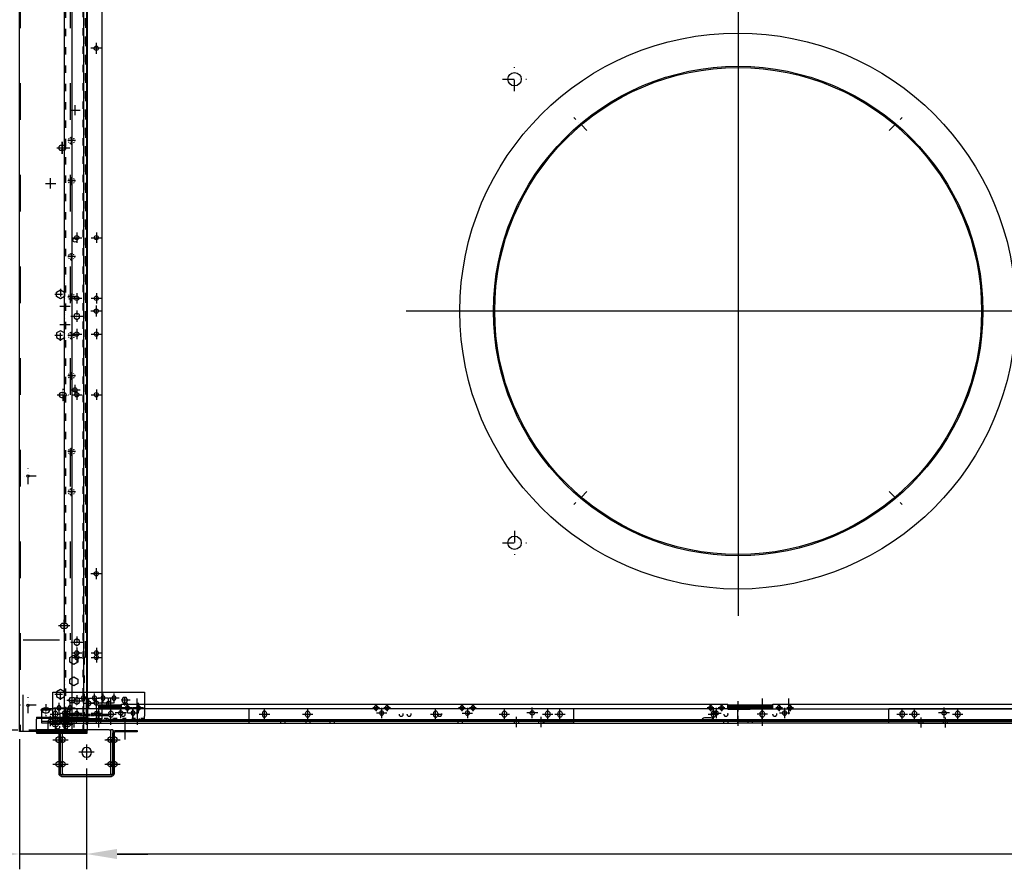
# Model space of a CAD drawing. Units: millimetres. Extents: x 0 to 12859, y -295 to 9081.
# Drawn here: x 4287 to 5898, y 4076 to 5467 of the extents above; entities that cross this region are included whole.
import ezdxf

# ---------------------------------------------------------------- set-up
doc = ezdxf.new("R2010")
doc.units = ezdxf.units.MM
for name, pattern in [('ACAD_ISO03W100', [30, 12, -18]), ('DASHDOT', [1, 0.5, -0.25, 0, -0.25]), ('DASHED', [0.75, 0.5, -0.25]), ('NASCOSTA2', [4.7625, 3.175, -1.5875]), ('TRATTOPUNTO', [25.4, 12.7, -6.35, 0, -6.35])]:
    doc.linetypes.add(name, pattern=pattern)
for name, color, linetype in [('1', 1, 'ACAD_ISO03W100'), ('A', 2, 'TRATTOPUNTO'), ('assi', 2, 'DASHDOT'), ('Centro', 2, 'Continuous'), ("Linea d'asse", 2, 'Continuous'), ('NASCOSTE', 3, 'NASCOSTA2'), ('Q', 4, 'Continuous'), ('Spigoli nascosti', 1, 'ACAD_ISO03W100'), ('Spigoli visibili', 255, 'Continuous')]:
    doc.layers.add(name, color=color, linetype=linetype)
doc.styles.get("Standard").update_dxf_attribs({"font": 'txt.shx'})
doc.dimstyles.new('ISO-25', dxfattribs={"dimtxt": 2.5, "dimasz": 2.5, "dimexe": 1.25, "dimexo": 0.625, "dimtad": 1, "dimtxsty": 'Standard', "dimcen": 2.5, "dimadec": 0, "dimazin": 0, "dimtfac": 1, "dimtmove": 0, "dimatfit": 3, "dimfxl": 1, "dimarcsym": 0})

# ---------------------------------------------------------------- blocks, each defined once
blk = doc.blocks.new('A$C2B641900')
for p, q in [((20, -18), (10, -18)), ((20, -23), (10, -23)), ((60, -18), (50, -18)), ((60, -23), (50, -23)), ((20, -103), (10, -103)), ((20, -108), (10, -108)), ((60, -103), (50, -103)), ((60, -108), (50, -108))]:
    blk.add_line(p, q)
for centre, start, end in [((15, -18), 0, 180), ((55, -18), 0, 180), ((15, -23), 180, 0), ((55, -23), 180, 0), ((15, -103), 0, 180), ((15, -108), 180, 0), ((55, -103), 0, 180), ((55, -108), 180, 0)]:
    blk.add_arc(centre, 5, start, end)
at = {"layer": 'Centro', "lineweight": 25}
for p, q in [((4.5, 0), (-15.5, 0)), ((14.5, -126), (-15.5, -126))]:
    blk.add_line(p, q, dxfattribs=at)
at = {"layer": "Linea d'asse"}
for p, q in [((15, -8), (15, -33)), ((55, -8), (55, -33)), ((23, -63), (48, -63)), ((35.5, -75.5), (35.5, -50.5)), ((15, -93), (15, -118)), ((55, -93), (55, -118))]:
    blk.add_line(p, q, dxfattribs=at)
at = {"layer": "Linea d'asse", "lineweight": 25}
for p, q in [((55, -13), (55, -25)), ((15, -17.4), (15, -29.4)), ((55, -17.4), (55, -29.4)), ((15, -107.9), (15, -95.9)), ((55, -107.9), (55, -95.9)), ((55, -112.5), (55, -100.5))]:
    blk.add_line(p, q, dxfattribs=at)
at = {"layer": 'Spigoli nascosti', "color": 1, "lineweight": 25, "true_color": 0xff0000}
for p, q in [((2, 10), (0, 10)), ((2, -10), (0, -10)), ((11.5, -18), (11.5, -20)), ((11.5, -20), (11.5, -23)), ((17, -18), (17, -20)), ((18.5, -18), (18.5, -20)), ((18.5, -20), (18.5, -23)), ((29, -18), (29, -20)), ((51.5, -18), (51.5, -20)), ((51.5, -20), (51.5, -23)), ((58.5, -18), (58.5, -20)), ((58.5, -20), (58.5, -23)), ((11.5, -103), (11.5, -106)), ((11.5, -106), (11.5, -108)), ((17, -106), (17, -108)), ((18.5, -103), (18.5, -106)), ((18.5, -106), (18.5, -108)), ((29, -106), (29, -108)), ((51.5, -103), (51.5, -106)), ((51.5, -106), (51.5, -108)), ((58.5, -103), (58.5, -106)), ((58.5, -106), (58.5, -108)), ((2, -116), (0, -116)), ((2, -136), (0, -136))]:
    blk.add_line(p, q, dxfattribs=at)
at = {"layer": 'Spigoli nascosti'}
for p, q in [((12, -23), (12, -18)), ((18, -23), (18, -18)), ((52, -23), (52, -18)), ((58, -23), (58, -18)), ((12, -108), (12, -103)), ((18, -108), (18, -103)), ((52, -108), (52, -103)), ((58, -108), (58, -103))]:
    blk.add_line(p, q, dxfattribs=at)
at = {"layer": 'Spigoli visibili', "color": 7, "lineweight": 25, "true_color": 0xffffff}
for p, q in [((0, 20), (0, 15)), ((2, 20), (0, 20)), ((2, 15), (2, 20)), ((0, 15), (2, 15)), ((0, 15), (0, -16)), ((2, -16), (2, 15)), ((72, -20), (-1, -20)), ((-1, -20), (-1, -23)), ((-1, -23), (72, -23)), ((-1, -26), (-1, -23)), ((-1, -100), (-1, -26)), ((71, -18), (4, -18)), ((4, -20), (71, -20)), ((71, -20), (71, -18)), ((72, -20), (72, -23)), ((72, -26), (72, -23)), ((72, -26), (72, -100)), ((73, -104), (73, -22)), ((75, -22), (75, -104)), ((-1, -100), (-1, -103)), ((72, -103), (-1, -103)), ((-1, -106), (-1, -103)), ((-1, -106), (72, -106)), ((0, -110), (0, -141)), ((2, -141), (2, -110)), ((71, -106), (4, -106)), ((4, -108), (71, -108)), ((71, -108), (71, -106)), ((72, -100), (72, -103)), ((72, -106), (72, -103)), ((2, -141), (0, -141)), ((0, -141), (0, -146)), ((2, -146), (2, -141)), ((0, -146), (2, -146))]:
    blk.add_line(p, q, dxfattribs=at)
at = {"layer": 'Spigoli visibili', "color": 7, "lineweight": 25}
blk.add_circle((35.5, -63), 8, dxfattribs=at)
at = {"layer": 'Spigoli visibili', "color": 7, "lineweight": 25, "true_color": 0xffffff}
for centre, radius, start, end in [((4, -16), 4, 180, 270), ((4, -16), 2, 180, 270), ((71, -22), 4, 0, 90), ((71, -22), 2, 360, 90), ((4, -110), 4, 90, 180), ((4, -110), 2, 90, 180), ((71, -104), 4, 270, 0), ((71, -104), 2, 270, 0)]:
    blk.add_arc(centre, radius, start, end, dxfattribs=at)
blk = doc.blocks.new('A$C684C4256')
at = {"linetype": 'Continuous', "lineweight": 25}
for p, q in [((950, -45.8), (2311, -45.8)), ((950, -48.8), (950, -45.8)), ((2311, -48.8), (2311, -45.8)), ((950, -131.8), (950, -48.8)), ((2311, -48.8), (2311, -131.8)), ((2311, -131.8), (950, -131.8))]:
    blk.add_line(p, q, dxfattribs=at)
for p, q in [((980.5, -87.3), (980.5, -91.3)), ((988.5, -87.3), (988.5, -91.3)), ((2270.5, -87.3), (2270.5, -91.3)), ((2278.5, -87.3), (2278.5, -91.3)), ((963, -114.8), (963, -118.8)), ((971, -114.8), (971, -118.8)), ((1496.5, -114.8), (1496.5, -118.8)), ((1504.5, -114.8), (1504.5, -118.8))]:
    blk.add_line(p, q)
for centre, start, end in [((984.5, -87.3), 0, 180), ((984.5, -91.3), 180, 0), ((2274.5, -87.3), 0, 180), ((2274.5, -91.3), 180, 0), ((967, -114.8), 0, 180), ((1500.5, -114.8), 0, 180), ((967, -118.8), 180, 0), ((1500.5, -118.8), 180, 0)]:
    blk.add_arc(centre, 4, start, end)
at = {"layer": 'assi'}
for p, q in [((984.5, -98.5), (984.5, -80.2)), ((2274.5, -80.2), (2274.5, -98.5)), ((994.4, -89.3), (974.6, -89.3)), ((2284.4, -89.3), (2264.6, -89.3)), ((967, -126), (967, -107.7)), ((1500.5, -126), (1500.5, -107.7)), ((976.9, -116.8), (957.1, -116.8)), ((1510.4, -116.8), (1490.6, -116.8))]:
    blk.add_line(p, q, dxfattribs=at)
at = {"layer": 'Spigoli nascosti', "lineweight": 25, "ltscale": 5}
for p, q in [((2311, -47.3), (950, -47.3)), ((950, -51.8), (1100, -51.8)), ((1100, -51.8), (1100, -128.8)), ((2161, -128.8), (2161, -51.8)), ((967, -128), (967, -108.2)), ((1122.8, -128.3), (1122.8, -110)), ((1905, -107), (1905, -128.3)), ((961, -118.1), (973, -118.1)), ((965, -114.1), (969, -114.1)), ((965, -122.1), (969, -122.1)), ((2161, -128.8), (1100, -128.8)), ((1112.9, -119.1), (1132.7, -119.1)), ((1118.8, -117.1), (1118.8, -121.1)), ((1126.8, -117.1), (1126.8, -121.1)), ((1895.1, -116.1), (1914.9, -116.1)), ((1914.9, -116.1), (1895.1, -116.1)), ((1901, -118.1), (1901, -114.1)), ((1909, -118.1), (1909, -114.1))]:
    blk.add_line(p, q, dxfattribs=at)
at = {"layer": 'Spigoli nascosti', "color": 1, "linetype": 'DASHED', "lineweight": 25, "true_color": 0xff0000}
blk.add_line((2161, -51.8), (2311, -51.8), dxfattribs=at)
at = {"layer": 'Spigoli nascosti', "lineweight": 25, "ltscale": 5}
for centre, start, end in [((1905, -114.1), 0, 180), ((965, -118.1), 90, 270), ((969, -118.1), 270, 90), ((1122.8, -117.1), 0, 180), ((1122.8, -121.1), 180, 0), ((1905, -118.1), 180, 0)]:
    blk.add_arc(centre, 4, start, end, dxfattribs=at)
blk = doc.blocks.new('A$C19E86322')
for p, q in [((404.3, 17.9), (395.8, 17.9)), ((1705.3, 17.9), (1713.8, 17.9))]:
    blk.add_line(p, q)
for points in [[(422.7, 5.4), (420.1, 0.9), (422.7, -3.6), (427.9, -3.6), (430.5, 0.9), (427.9, 5.4)], [(518.7, 5.4), (516.1, 0.9), (518.7, -3.6), (523.9, -3.6), (526.5, 0.9), (523.9, 5.4)], [(1052.2, 5.4), (1049.6, 0.9), (1052.2, -3.6), (1057.4, -3.6), (1060, 0.9), (1057.4, 5.4)], [(1585.7, 5.4), (1583.1, 0.9), (1585.7, -3.6), (1590.9, -3.6), (1593.5, 0.9), (1590.9, 5.4)], [(1686.9, 5.4), (1689.5, 0.9), (1686.9, -3.6), (1681.7, -3.6), (1679.1, 0.9), (1681.7, 5.4)]]:
    blk.add_lwpolyline(points, close=True)
at = {"layer": '1'}
for p, q in [((1705.3, 19.4), (404.3, 19.4)), ((404.3, 17.9), (404.3, -11.1)), ((449.8, 5.6), (453.5, 12.1)), ((453.5, -0.9), (449.8, 5.6)), ((453.5, 12.1), (461, 12.1)), ((461, 12.1), (464.8, 5.6)), ((464.8, 5.6), (461, -0.9)), ((484.8, 5.6), (488.5, 12.1)), ((488.5, -0.9), (484.8, 5.6)), ((488.5, 12.1), (496, 12.1)), ((496, 12.1), (498.2, 8.4)), ((497.3, 1.4), (496, -0.9)), ((499.8, 5.6), (497.3, 1.4)), ((498.2, 8.4), (499.8, 5.6)), ((1609.8, 5.6), (1611.3, 8.4)), ((1612.2, 1.4), (1609.8, 5.6)), ((1611.3, 8.4), (1613.5, 12.1)), ((1613.5, 12.1), (1621, 12.1)), ((1621, 12.1), (1624.8, 5.6)), ((1624.8, 5.6), (1621, -0.9)), ((1644.8, 5.6), (1648.5, 12.1)), ((1648.5, -0.9), (1644.8, 5.6)), ((1648.5, 12.1), (1656, 12.1)), ((1656, 12.1), (1659.8, 5.6)), ((1659.8, 5.6), (1656, -0.9)), ((496.8, -11.1), (404.3, -11.1)), ((461, -0.9), (453.5, -0.9)), ((496, -0.9), (488.5, -0.9)), ((496.8, -11.1), (496.8, -12.6)), ((496.8, -14.1), (496.8, -12.6)), ((506.8, -12.6), (496.8, -12.6)), ((496.8, -14.1), (506.8, -14.1)), ((1602.8, -12.6), (506.8, -12.6)), ((506.8, -14.1), (1602.8, -14.1)), ((1612.8, -12.6), (1602.8, -12.6)), ((1602.8, -14.1), (1612.8, -14.1)), ((1612.8, -11.1), (1612.8, -11.1)), ((1612.8, -12.6), (1612.8, -11.1)), ((1612.8, -14.1), (1612.8, -12.6)), ((1621, -0.9), (1613.5, -0.9)), ((1656, -0.9), (1648.5, -0.9))]:
    blk.add_line(p, q, dxfattribs=at)
at = {"layer": '1', "ltscale": 0.1}
for centre in [(767.3, 9.7), (833.3, 9.7), (957.3, 9.7), (1023.3, 9.7), (1086.3, 9.7), (1152.3, 9.7), (1276.3, 9.7), (1342.3, 9.7)]:
    blk.add_circle(centre, 5, dxfattribs=at)
at = {"layer": 'A'}
for p, q in [((767.3, 2.8), (767.3, 16.5)), ((833.3, 2.8), (833.3, 16.5)), ((957.3, 2.8), (957.3, 16.5)), ((1023.3, 2.8), (1023.3, 16.5)), ((1086.3, 2.8), (1086.3, 16.5)), ((1152.3, 2.8), (1152.3, 16.5)), ((1276.3, 2.8), (1276.3, 16.5)), ((1342.3, 2.8), (1342.3, 16.5)), ((760.4, 9.7), (774.1, 9.7)), ((826.4, 9.7), (840.1, 9.7)), ((950.4, 9.7), (964.1, 9.7)), ((1016.4, 9.7), (1030.1, 9.7)), ((1079.4, 9.7), (1093.1, 9.7)), ((1145.4, 9.7), (1159.1, 9.7)), ((1269.4, 9.7), (1283.1, 9.7)), ((1335.4, 9.7), (1349.1, 9.7))]:
    blk.add_line(p, q, dxfattribs=at)
at = {"layer": 'assi'}
for p, q in [((434.4, 0.9), (416.1, 0.9)), ((425.3, 10.8), (425.3, -9)), ((530.4, 0.9), (512.1, 0.9)), ((521.3, 10.8), (521.3, -9)), ((1063.9, 0.9), (1045.6, 0.9)), ((1054.8, 10.8), (1054.8, -9)), ((1597.4, 0.9), (1579.1, 0.9)), ((1588.3, 10.8), (1588.3, -9)), ((1675.1, 0.9), (1693.4, 0.9)), ((1684.3, 10.8), (1684.3, -9))]:
    blk.add_line(p, q, dxfattribs=at)
at = {"layer": 'Centro', "lineweight": 25}
for p, q in [((1041, 28.7), (1041, 11.7)), ((1071, 28.7), (1071, 11.7)), ((413, 0.9), (396, 0.9)), ((404.5, -7.6), (404.5, 9.4)), ((504.8, 0.9), (487.8, 0.9)), ((512.3, 0.9), (495.3, 0.9)), ((496.3, 9.4), (496.3, -7.6)), ((503.8, 9.4), (503.8, -7.6)), ((934.8, 0.9), (917.8, 0.9)), ((926.3, 9.4), (926.3, -7.6)), ((1034, 0.9), (1017, 0.9)), ((1025.5, 9.4), (1025.5, -7.6)), ((1092.6, 0.9), (1075.6, 0.9)), ((1084.1, 9.4), (1084.1, -7.6)), ((1191.8, 0.9), (1174.8, 0.9)), ((1183.3, 9.4), (1183.3, -7.6)), ((1614.3, 0.9), (1597.3, 0.9)), ((1621.8, 0.9), (1604.8, 0.9)), ((1605.8, 9.4), (1605.8, -7.6)), ((1613.3, 9.4), (1613.3, -7.6)), ((1696.6, 0.9), (1713.6, 0.9)), ((1713.6, 4.9), (1701.6, 4.9)), ((1705.1, -7.6), (1705.1, 9.4)), ((413, -31.1), (396, -31.1)), ((404.5, -39.6), (404.5, -22.6)), ((504.8, -31.1), (487.8, -31.1)), ((512.3, -31.1), (495.3, -31.1)), ((496.3, -22.6), (496.3, -39.6)), ((503.8, -22.6), (503.8, -39.6)), ((934.8, -31.1), (917.8, -31.1)), ((926.3, -22.6), (926.3, -39.6)), ((1034, -31.1), (1017, -31.1)), ((1025.5, -22.6), (1025.5, -39.6)), ((1092.5, -31.1), (1075.5, -31.1)), ((1084.1, -22.6), (1084.1, -39.6)), ((1191.8, -31.1), (1174.8, -31.1)), ((1183.3, -22.6), (1183.3, -39.6)), ((1614.3, -31.1), (1597.3, -31.1)), ((1621.8, -31.1), (1604.8, -31.1)), ((1605.8, -22.6), (1605.8, -39.6)), ((1613.3, -22.6), (1613.3, -39.6)), ((1696.6, -31.1), (1713.6, -31.1)), ((1705.1, -39.6), (1705.1, -22.6)), ((408.3, -35.1), (396.4, -35.1)), ((1713.4, -35.1), (1701.5, -35.1))]:
    blk.add_line(p, q, dxfattribs=at)
at = {"layer": 'Spigoli nascosti', "color": 1, "linetype": 'DASHED', "lineweight": 25, "true_color": 0xff0000}
for p, q in [((389, 20.9), (389, 19.4)), ((395.5, 20.9), (395.5, 19.4)), ((401.5, 20.9), (401.5, 19.4)), ((406, 20.9), (406, 19.4)), ((408, 20.9), (408, 19.4)), ((414, 20.9), (414, 19.4)), ((420.5, 20.9), (420.5, 19.4)), ((426.5, 20.9), (426.5, 19.4)), ((433, 20.9), (433, 19.4)), ((439, 20.9), (439, 19.4)), ((445.5, 20.9), (445.5, 19.4)), ((451.5, 20.9), (451.5, 19.4)), ((458, 20.9), (458, 19.4)), ((468.3, 20.9), (468.3, 19.4)), ((470.5, 20.9), (470.5, 19.4)), ((475.3, 20.9), (475.3, 19.4)), ((520.8, 20.9), (520.8, 19.4)), ((527.8, 20.9), (527.8, 19.4)), ((1001.5, 20.9), (1001.5, 19.4)), ((1010.8, 20.9), (1010.8, 19.4)), ((1014, 20.9), (1014, 19.4)), ((1017.8, 20.9), (1017.8, 19.4)), ((1020.5, 20.9), (1020.5, 19.4)), ((1026.5, 20.9), (1026.5, 19.4)), ((1033, 20.9), (1033, 19.4)), ((1037.5, 20.9), (1037.5, 19.4)), ((1039, 20.9), (1039, 19.4)), ((1044.5, 20.9), (1044.5, 19.4)), ((1045.5, 20.9), (1045.5, 19.4)), ((1051.5, 20.9), (1051.5, 19.4)), ((1058, 20.9), (1058, 19.4)), ((1060.6, 20.9), (1060.6, 19.4)), ((1064, 20.9), (1064, 19.4)), ((1067.5, 20.9), (1067.5, 19.4)), ((1067.6, 20.9), (1067.6, 19.4)), ((1070.5, 20.9), (1070.5, 19.4)), ((1074.5, 20.9), (1074.5, 19.4)), ((1076.5, 20.9), (1076.5, 19.4)), ((1083, 20.9), (1083, 19.4)), ((1089, 20.9), (1089, 19.4)), ((1091.8, 20.9), (1091.8, 19.4)), ((1095.5, 20.9), (1095.5, 19.4)), ((1098.8, 20.9), (1098.8, 19.4)), ((1101.5, 20.9), (1101.5, 19.4)), ((1108, 20.9), (1108, 19.4)), ((1120.5, 20.9), (1120.5, 19.4)), ((1581.8, 20.9), (1581.8, 19.4)), ((1588.8, 20.9), (1588.8, 19.4)), ((1634.3, 20.9), (1634.3, 19.4)), ((1641.3, 20.9), (1641.3, 19.4)), ((1651.5, 20.9), (1651.5, 19.4)), ((1664, 20.9), (1664, 19.4)), ((1670.5, 20.9), (1670.5, 19.4)), ((1676.5, 20.9), (1676.5, 19.4)), ((1683, 20.9), (1683, 19.4)), ((1689, 20.9), (1689, 19.4)), ((1695.5, 20.9), (1695.5, 19.4)), ((1701.5, 20.9), (1701.5, 19.4)), ((1703.5, 20.9), (1703.5, 19.4)), ((1705.3, 19.4), (1707.9, 19.4)), ((1708, 20.9), (1708, 19.4)), ((1714, 20.9), (1714, 19.4)), ((1720.5, 20.9), (1720.5, 19.4)), ((401.3, 8.4), (402.8, 8.4)), ((401.3, 1.4), (402.8, 1.4)), ((401.7, 4.9), (404.3, 4.9)), ((1613.5, -0.9), (1612.2, 1.4)), ((1708.3, 8.4), (1706.8, 8.4)), ((1708.3, 1.4), (1706.8, 1.4)), ((496.8, -11.1), (496.8, -11.1)), ((506.8, -14.1), (506.8, -12.6)), ((1602.8, -14.1), (1602.8, -12.6)), ((401.3, -31.6), (402.8, -31.6)), ((1708.3, -31.6), (1706.8, -31.6)), ((401.3, -38.6), (402.8, -38.6)), ((1708.3, -38.6), (1706.8, -38.6))]:
    blk.add_line(p, q, dxfattribs=at)
at = {"layer": 'Spigoli nascosti', "color": 1, "linetype": 'DASHED', "lineweight": 25}
for p, q in [((401.3, 17.9), (401.3, -40.1)), ((402.8, -40), (402.8, 17.9)), ((1705.3, 17.9), (1705.3, -11.1)), ((1706.8, 17.9), (1706.8, -40.1)), ((1708.3, -40.1), (1708.3, 17.9)), ((1612.8, -11.1), (1705.3, -11.1))]:
    blk.add_line(p, q, dxfattribs=at)
at = {"layer": 'Spigoli visibili', "color": 7, "linetype": 'Continuous', "lineweight": 25, "true_color": 0xffffff}
for p, q in [((404.3, 20.9), (380.3, 20.9)), ((380.3, 20.9), (380.3, 19.4)), ((380.3, 19.4), (401.7, 19.4)), ((395.8, -40.1), (395.8, 17.9)), ((404.3, 20.9), (1705.3, 20.9)), ((404.3, 17.9), (404.3, 20.9)), ((404.3, 20.9), (404.3, 20.9)), ((1705.3, 20.9), (1705.3, 20.9)), ((1705.3, 20.9), (1705.3, 17.9)), ((1729.3, 20.9), (1705.3, 20.9)), ((1705.3, 19.4), (1705.3, 19.4)), ((1707.9, 19.4), (1729.3, 19.4)), ((1713.8, 17.9), (1713.8, -40.1)), ((1729.3, 20.9), (1729.3, 19.4)), ((404.3, 4.9), (404.3, 4.9)), ((1713.8, -40.1), (395.8, -40.1)), ((401.3, -40.1), (401.3, -51.1)), ((402.8, -51.1), (402.8, -40.1)), ((1706.8, -40.1), (1706.8, -51.1)), ((1708.3, -51.1), (1708.3, -40.1)), ((401.3, -51.1), (402.8, -51.1)), ((1708.3, -51.1), (1706.8, -51.1))]:
    blk.add_line(p, q, dxfattribs=at)
for centre in [(404.5, 0.9), (496.3, 0.9), (503.8, 0.9), (926.3, 0.9), (1025.5, 0.9), (1084.1, 0.9), (1183.3, 0.9), (1605.8, 0.9), (1613.3, 0.9), (1705.1, 0.9), (404.5, -31.1), (496.3, -31.1), (503.8, -31.1), (926.3, -31.1), (1025.5, -31.1), (1084.1, -31.1), (1183.3, -31.1), (1605.8, -31.1), (1613.3, -31.1), (1705.1, -31.1)]:
    blk.add_circle(centre, 3.5, dxfattribs=at)
for centre, radius, start, end in [((404.3, 17.9), 3, 90, 180), ((404.3, 17.9), 1.5, 90, 180), ((1705.3, 17.9), 3, 0, 90), ((1705.3, 17.9), 1.5, 0, 90)]:
    blk.add_arc(centre, radius, start, end, dxfattribs=at)
blk = doc.blocks.new('A$C691B1CBD')
for p, q in [((-31, 11.1), (-31, 14.1)), ((-31, 14.1), (52, 14.1)), ((-31, 9.9), (-31, 11.1)), ((-31, 11.1), (52, 11.1)), ((-31, 9.9), (-31, 8.1)), ((-31, 8.1), (-31, -8.9)), ((-31, 8.1), (52, 8.1)), ((1.5, 3.4), (-1.5, 3.4)), ((21.5, 3.4), (18.5, 3.4)), ((52, 14.1), (52, 11.1)), ((52, 11.1), (52, 9.9)), ((52, 8.1), (52, 9.9)), ((52, -8.9), (52, 8.1)), ((-31, -11.9), (-31, -8.9)), ((-31, -11.9), (52, -11.9)), ((-1.5, -3.4), (1.5, -3.4)), ((18.5, -3.4), (21.5, -3.4)), ((52, -8.9), (52, -11.9))]:
    blk.add_line(p, q)
for centre, start, end in [((-1.5, 0), 90, 270), ((1.5, 0), 270, 90), ((18.5, 0), 90, 270), ((21.5, 0), 270, 90)]:
    blk.add_arc(centre, 3.4, start, end)
at = {"layer": '1', "color": 1, "linetype": 'ByBlock', "lineweight": 25, "true_color": 0xff0000}
for p, q in [((-31, 12.6), (52, 12.6)), ((-31, 12.1), (52, 12.1)), ((-31, 9.6), (52, 9.6)), ((-31, -10.4), (52, -10.4))]:
    blk.add_line(p, q, dxfattribs=at)
at = {"layer": 'Centro', "lineweight": 25}
for p, q in [((8.5, 0), (-8.5, 0)), ((0, 8.5), (0, -8.5)), ((28.5, 0), (11.5, 0)), ((20, 8.5), (20, -8.5))]:
    blk.add_line(p, q, dxfattribs=at)
at = {"layer": 'Spigoli nascosti', "color": 1, "lineweight": 25, "true_color": 0xff0000}
for p, q in [((-14.4, 12.6), (-14.4, 14.1)), ((-14.4, 9.6), (-14.4, 11.1)), ((-7.6, 12.6), (-7.6, 14.1)), ((-7.6, 9.6), (-7.6, 11.1)), ((-19, -11.9), (-19, -10.4)), ((-18.5, -11.9), (-18.5, -10.4)), ((-14.8, -11.9), (-14.8, -10.4)), ((-14.4, -11.9), (-14.4, -10.4)), ((-7.6, -11.9), (-7.6, -10.4)), ((-7.3, -11.9), (-7.3, -10.4)), ((-3.5, -11.9), (-3.5, -10.4)), ((-3, -11.9), (-3, -10.4)), ((24, -11.9), (24, -10.4)), ((24.5, -11.9), (24.5, -10.4)), ((28.2, -11.9), (28.2, -10.4)), ((35.7, -11.9), (35.7, -10.4)), ((39.5, -11.9), (39.5, -10.4)), ((40, -11.9), (40, -10.4))]:
    blk.add_line(p, q, dxfattribs=at)
for centre in [(4, 3.6), (17, 3.6)]:
    blk.add_circle(centre, 3.5, dxfattribs=at)
blk = doc.blocks.new('*D58')
at = {"layer": 'Defpoints', "color": 0, "transparency": 16777216}
for p in [(4396.2, 4254), (10795.2, 4254), (4396.2, 4101.4)]:
    blk.add_point(p, dxfattribs=at)
at = {"layer": 'Q', "color": 0, "lineweight": -2, "transparency": 16777216}
for p, q in [((4396.2, 4241.5), (4396.2, 4076.4)), ((10795.2, 4241.5), (10795.2, 4076.4)), ((10745.2, 4101.4), (4446.2, 4101.4))]:
    blk.add_line(p, q, dxfattribs=at)
at = {"layer": 'Q', "color": 0, "transparency": 16777216}
for points in [[(4446.2, 4109.7), (4446.2, 4093.1), (4396.2, 4101.4)], [(10745.2, 4109.7), (10745.2, 4093.1), (10795.2, 4101.4)]]:
    blk.add_solid(points, dxfattribs=at)
at = {"layer": 'Q', "color": 0, "transparency": 16777216, "insert": (7595.7, 4138.9), "char_height": 50, "attachment_point": 5}
blk.add_mtext('6399', dxfattribs=at)
blk = doc.blocks.new('*D59')
at = {"layer": 'Defpoints', "color": 0, "transparency": 16777216}
for p in [(4286.2, 4302.1), (4396.2, 4149.9), (4286.2, 4101.4)]:
    blk.add_point(p, dxfattribs=at)
at = {"layer": 'Q', "color": 0, "lineweight": -2, "transparency": 16777216}
for p, q in [((4286.2, 4289.6), (4286.2, 4076.4)), ((4396.2, 4137.4), (4396.2, 4076.4)), ((4236.2, 4101.4), (4069.5, 4101.4)), ((4396.2, 4101.4), (4286.2, 4101.4)), ((4446.2, 4101.4), (4496.2, 4101.4))]:
    blk.add_line(p, q, dxfattribs=at)
at = {"layer": 'Q', "color": 0, "transparency": 16777216}
for points in [[(4236.2, 4109.7), (4236.2, 4093.1), (4286.2, 4101.4)], [(4446.2, 4109.7), (4446.2, 4093.1), (4396.2, 4101.4)]]:
    blk.add_solid(points, dxfattribs=at)
at = {"layer": 'Q', "color": 0, "transparency": 16777216, "insert": (4127.8, 4138.9), "char_height": 50, "attachment_point": 5}
blk.add_mtext('110', dxfattribs=at)
blk = doc.blocks.new('AS')
at = {"layer": 'A'}
for p, q in [((0, -13.2), (0, 13.2)), ((-13.2, 0), (13.2, 0))]:
    blk.add_line(p, q, dxfattribs=at)
blk = doc.blocks.new('A$C31D25E73')
for centre, radius in [((-439.8, -115.2), 3.5), ((610.8, -545.3), 400.5), ((610.8, -545.3), 398.5), ((244.8, -165.9), 11), ((-439.8, -545.3), 3.5), ((244.8, -924.6), 11), ((-439.8, -975.2), 3.5), ((-439.8, -1187), 3.5), ((-399.8, -1203), 3.5), ((273.8, -1203), 3.5), ((947.8, -1203), 3.5)]:
    blk.add_circle(centre, radius)
for centre, start, end in [((555.8, -1216), 90, 180), ((565.8, -1216), 0, 90)]:
    blk.add_arc(centre, 5, start, end)
at = {"layer": 'A'}
for p, q in [((363.3, -249.7), (342, -228.4)), ((858.2, -249.7), (879.5, -228.4)), ((363.3, -840.8), (342, -862.1)), ((858.2, -840.8), (879.5, -862.1))]:
    blk.add_line(p, q, dxfattribs=at)
at = {"layer": 'Centro', "lineweight": 25}
for p, q in [((610.8, -3.9), (610.8, -1044.3)), ((-439.8, -106.2), (-439.8, -124.2)), ((-430.8, -115.2), (-448.8, -115.2)), ((-430.8, -545.3), (-448.8, -545.3)), ((-439.8, -536.2), (-439.8, -554.2)), ((1148.5, -545.3), (67.2, -545.3)), ((-439.8, -966.2), (-439.8, -984.2)), ((-430.8, -975.2), (-448.8, -975.2)), ((-430.8, -1187), (-448.8, -1187)), ((-439.8, -1178), (-439.8, -1196)), ((-390.8, -1203), (-408.8, -1203)), ((-399.8, -1211.5), (-399.8, -1194)), ((282.8, -1203), (264.8, -1203)), ((273.8, -1211.5), (273.8, -1194)), ((956.8, -1203), (938.8, -1203)), ((947.8, -1211.5), (947.8, -1194))]:
    blk.add_line(p, q, dxfattribs=at)
at = {"layer": 'Spigoli visibili', "linetype": 'Continuous', "lineweight": 25}
for p, q in [((-455.8, 91.6), (-455.8, -1182.1)), ((-454.3, -1182.1), (-454.3, 91.6)), ((-455.8, -1213), (-455.8, -1182.1)), ((-455.8, -1182.1), (-454.3, -1182.1)), ((-454.3, -1182.1), (-454.3, -1213)), ((-454.3, -1213), (-455.8, -1213)), ((-454.3, -1213), (-452.8, -1213)), ((-452.8, -1213), (-452.8, -1214.5)), ((-452.8, -1216), (-452.8, -1214.5)), ((-452.8, -1214.5), (-420.7, -1214.5)), ((-420.7, -1216), (-452.8, -1216)), ((1642.2, -1214.5), (-420.7, -1214.5)), ((-420.7, -1214.5), (-420.7, -1216)), ((-420.7, -1216), (-420.7, -1214.5)), ((-420.7, -1216), (1642.2, -1216)), ((565.8, -1211), (555.8, -1211))]:
    blk.add_line(p, q, dxfattribs=at)
blk.add_circle((610.2, -545.3), 455, dxfattribs=at)
at = {"yscale": 1.5, "zscale": 1.5, "rotation": 270}
for p, xscale in [((244.8, -165.9), -1.5), ((244.8, -924.6), 1.5)]:
    blk.add_blockref('AS', p, dxfattribs=dict(at, xscale=xscale))
blk = doc.blocks.new('jjjj')
for p, q in [((-286.5, 26), (780, 26)), ((-286.5, 23), (-286.5, 26)), ((-286.5, 26), (-286.5, 0)), ((-286.5, 23), (-286.5, 0)), ((780, 26), (1846.5, 26)), ((-249.5, 6.4), (-286.5, 6.4)), ((-286.5, 6), (-249.5, 6)), ((-286.5, 4.5), (-249.5, 4.5)), ((-286.5, 3.5), (-249.5, 3.5)), ((-286.5, 3), (-249.5, 3)), ((-286.5, 1.5), (-249.5, 1.5)), ((-249.5, 0), (-286.5, 0)), ((-249.5, 6.4), (-249.5, -2)), ((743, 6.4), (780, 6.4)), ((743, 6.4), (743, -2)), ((743, 3), (780, 3)), ((780, 0), (743, 0)), ((743.1, 6), (780, 6)), ((743.1, 4.5), (780, 4.5)), ((743.1, 3.5), (780, 3.5)), ((743.1, 1.5), (780, 1.5)), ((817, 6.4), (780, 6.4)), ((780, 6), (817, 6)), ((780, 4.5), (817, 4.5)), ((780, 3.5), (817, 3.5)), ((780, 3), (817, 3)), ((780, 1.5), (817, 1.5)), ((817, 0), (780, 0)), ((817, 6.4), (817, -2)), ((-249.5, -2), (743, -2)), ((817, -2), (1809.5, -2))]:
    blk.add_line(p, q)
at = {"layer": 'Centro', "lineweight": 25}
for p, q in [((760, 33.8), (760, 17)), ((800, 33.8), (800, 17)), ((-230.5, 4.4), (-230.5, 21.2)), ((176.5, 4.4), (176.5, 21.2)), ((317, 4.4), (317, 21.2)), ((724, 4.4), (724, 21.2)), ((836, 4.4), (836, 21.2)), ((-266.5, 14.8), (-266.5, -11.2)), ((-234, 4.2), (-245, 4.2)), ((-239.5, -1.3), (-239.5, 9.6)), ((-222.1, 12.8), (-238.9, 12.8)), ((-216, 4.2), (-227, 4.2)), ((-223.5, 14.8), (-223.5, -11.2)), ((-221.5, -1.3), (-221.5, 9.6)), ((173, 4.2), (162, 4.2)), ((167.5, -1.3), (167.5, 9.6)), ((184.9, 12.8), (168.1, 12.8)), ((191, 4.2), (180, 4.2)), ((185.5, -1.3), (185.5, 9.6)), ((313.5, 4.2), (302.5, 4.2)), ((308, -1.3), (308, 9.6)), ((308.6, 12.8), (325.4, 12.8)), ((331.5, 4.2), (320.5, 4.2)), ((326, -1.3), (326, 9.6)), ((720.5, 4.2), (709.5, 4.2)), ((715, -1.3), (715, 9.6)), ((715.6, 12.8), (732.4, 12.8)), ((738.5, 4.2), (727.5, 4.2)), ((733, -1.3), (733, 9.6)), ((760, 10.1), (760, -6.7)), ((800, 14.8), (800, -11.2)), ((832.5, 4.2), (821.5, 4.2)), ((827, -1.3), (827, 9.6)), ((844.4, 12.8), (827.6, 12.8)), ((850.5, 4.2), (839.5, 4.2)), ((843, 14.8), (843, -11.2)), ((845, -1.3), (845, 9.6))]:
    blk.add_line(p, q, dxfattribs=at)
at = {"layer": 'Spigoli nascosti', "color": 1, "linetype": 'DASHED', "lineweight": 25}
blk.add_line((-286.5, 24.5), (1846.5, 24.5), dxfattribs=at)
at = {"layer": 'Spigoli nascosti', "color": 1, "lineweight": 25, "true_color": 0xff0000}
for p, q in [((-274.5, 26), (-274.5, 24.5)), ((-274, 26), (-274, 24.5)), ((-270.3, 26), (-270.3, 24.5)), ((-269.9, 26), (-269.9, 24.5)), ((-263.1, 26), (-263.1, 24.5)), ((-262.7, 26), (-262.7, 24.5)), ((-259, 26), (-259, 24.5)), ((-258.5, 26), (-258.5, 24.5)), ((-231.5, 26), (-231.5, 24.5)), ((-231, 26), (-231, 24.5)), ((-227.3, 26), (-227.3, 24.5)), ((-219.7, 26), (-219.7, 24.5)), ((-216, 26), (-216, 24.5)), ((-215.5, 26), (-215.5, 24.5)), ((-69.9, 26), (-69.9, 24.5)), ((-63.1, 26), (-63.1, 24.5)), ((556.6, 26), (556.6, 24.5)), ((563.4, 26), (563.4, 24.5)), ((589.6, 26), (589.6, 24.5)), ((596.4, 26), (596.4, 24.5)), ((709.5, 26), (709.5, 24.5)), ((713.2, 26), (713.2, 24.5)), ((720.8, 26), (720.8, 24.5)), ((724.5, 26), (724.5, 24.5)), ((725, 26), (725, 24.5)), ((752, 26), (752, 24.5)), ((752.5, 26), (752.5, 24.5)), ((756.2, 26), (756.2, 24.5)), ((756.6, 26), (756.6, 24.5)), ((763.4, 26), (763.4, 24.5)), ((763.8, 26), (763.8, 24.5)), ((767.5, 26), (767.5, 24.5)), ((768, 26), (768, 24.5)), ((792, 26), (792, 24.5)), ((792.5, 26), (792.5, 24.5)), ((796.2, 26), (796.2, 24.5)), ((796.6, 26), (796.6, 24.5)), ((803.4, 26), (803.4, 24.5)), ((803.8, 26), (803.8, 24.5)), ((807.5, 26), (807.5, 24.5)), ((808, 26), (808, 24.5)), ((835, 26), (835, 24.5)), ((835.5, 26), (835.5, 24.5)), ((839.2, 26), (839.2, 24.5)), ((846.8, 26), (846.8, 24.5)), ((850.5, 26), (850.5, 24.5)), ((851, 26), (851, 24.5)), ((963.1, 26), (963.1, 24.5)), ((969.9, 26), (969.9, 24.5)), ((996.6, 26), (996.6, 24.5)), ((1003.4, 26), (1003.4, 24.5)), ((-269.9, 4.5), (-269.9, 3)), ((-269.9, 1.5), (-269.9, 0)), ((-263.1, 4.5), (-263.1, 3)), ((-263.1, 1.5), (-263.1, 0)), ((756.6, 4.5), (756.6, 3)), ((756.6, 1.5), (756.6, 0)), ((763.4, 4.5), (763.4, 3)), ((763.4, 1.5), (763.4, 0)), ((796.6, 4.5), (796.6, 3)), ((796.6, 1.5), (796.6, 0)), ((803.4, 4.5), (803.4, 3)), ((803.4, 1.5), (803.4, 0))]:
    blk.add_line(p, q, dxfattribs=at)
for centre in [(-246.5, 14.5), (208.5, 14.5), (221.5, 14.5), (271.5, 14.5), (740, 14.5), (820, 14.5)]:
    blk.add_circle(centre, 3.5, dxfattribs=at)
at = {"layer": 'Spigoli visibili', "color": 7, "lineweight": 25, "true_color": 0xffffff}
for centre in [(-230.5, 12.8), (176.5, 12.8), (317, 12.8), (724, 12.8), (836, 12.8), (-239.5, 4.2), (-221.5, 4.2), (167.5, 4.2), (185.5, 4.2), (308, 4.2), (326, 4.2), (715, 4.2), (733, 4.2), (827, 4.2), (845, 4.2)]:
    blk.add_circle(centre, 3.4, dxfattribs=at)
blk = doc.blocks.new('LineaAsse2d11')
at = {"layer": "Linea d'asse", "lineweight": 25}
blk.add_line((1373.9, 1203.1), (1373.9, 1185.1), dxfattribs=at)
blk = doc.blocks.new('LineaAsse2d10')
at = {"layer": "Linea d'asse", "lineweight": 25}
blk.add_line((1333.9, 1203.1), (1333.9, 1185.1), dxfattribs=at)
blk = doc.blocks.new('LineaAsse2d9')
at = {"layer": "Linea d'asse", "lineweight": 25}
blk.add_line((1290.9, 1203.1), (1290.9, 1185.1), dxfattribs=at)
blk = doc.blocks.new('LineaAsse2d12')
at = {"layer": "Linea d'asse", "lineweight": 25}
blk.add_line((1416.9, 1185.1), (1416.9, 1203.1), dxfattribs=at)
blk = doc.blocks.new('A$C7BB128EE')
for p, q in [((180.7, -10.6), (30.7, -10.6)), ((30.7, -17.3), (30.7, -10.6)), ((180.7, -10.6), (180.7, -17.3)), ((30.7, -17.3), (30.7, -56.8)), ((180.7, -56.8), (180.7, -17.3)), ((30.7, -39.3), (30.7, -39.3)), ((180.7, -39.3), (180.7, -39.3)), ((30.7, -56.8), (180.7, -56.8))]:
    blk.add_line(p, q)
for points in [[(59.6, -39.1), (57, -43.6), (59.6, -48.1), (64.8, -48.1), (67.4, -43.6), (64.8, -39.1)], [(150.8, -39.1), (153.4, -43.6), (150.8, -48.1), (145.6, -48.1), (143, -43.6), (145.6, -39.1)]]:
    blk.add_lwpolyline(points, close=True)
for centre, radius in [((40.7, -30.8), 3.4), ((49.7, -22.3), 3.4), ((58.7, -30.8), 3.4), ((152.7, -30.8), 3.4), ((161.7, -22.3), 3.4), ((170.7, -30.8), 3.4), ((80.7, -46.8), 3.5), ((89.7, -38.3), 3.5), ((98.7, -46.8), 3.5), ((112.7, -46.8), 3.5), ((121.7, -38.3), 3.5), ((130.7, -46.8), 3.5)]:
    blk.add_circle(centre, radius)
at = {"layer": 'A', "lineweight": 25}
for p, q in [((53.2, -43.6), (71.2, -43.6)), ((62.2, -34.6), (62.2, -52.6)), ((157.2, -43.6), (139.2, -43.6)), ((148.2, -34.6), (148.2, -52.6))]:
    blk.add_line(p, q, dxfattribs=at)
at = {"layer": 'Centro', "lineweight": 25}
for p, q in [((49.7, -13.2), (49.7, -30.7)), ((161.7, -13.2), (161.7, -30.7)), ((32.3, -30.8), (49.1, -30.8)), ((40.7, -22.4), (40.7, -39.2)), ((41.3, -22.3), (58.1, -22.3)), ((50.3, -30.8), (67.1, -30.8)), ((58.7, -22.4), (58.7, -39.2)), ((89.7, -29.9), (89.7, -46.7)), ((121.7, -29.9), (121.7, -46.7)), ((161.1, -30.8), (144.3, -30.8)), ((152.7, -22.4), (152.7, -39.2)), ((170.1, -22.3), (153.3, -22.3)), ((179.1, -30.8), (162.3, -30.8)), ((170.7, -22.4), (170.7, -39.2)), ((72.3, -46.8), (89.1, -46.8)), ((80.7, -38.4), (80.7, -54.2)), ((81.3, -38.3), (98.1, -38.3)), ((90.3, -46.8), (107.1, -46.8)), ((98.7, -38.4), (98.7, -54.2)), ((121.1, -46.8), (104.3, -46.8)), ((112.7, -38.4), (112.7, -54.2)), ((130.1, -38.3), (113.3, -38.3)), ((139.1, -46.8), (122.3, -46.8)), ((130.7, -38.4), (130.7, -54.2))]:
    blk.add_line(p, q, dxfattribs=at)
at = {"layer": 'Spigoli nascosti', "lineweight": 25, "ltscale": 0.5}
blk.add_line((180.7, -13.6), (30.7, -13.6), dxfattribs=at)
at = {"layer": 'Spigoli nascosti', "color": 1, "lineweight": 25, "true_color": 0xff0000}
for p, q in [((35.2, -10.6), (35.2, -13.6)), ((39, -10.6), (39, -13.6)), ((46.5, -10.6), (46.5, -13.6)), ((50.2, -10.6), (50.2, -13.6)), ((78.2, -10.6), (78.2, -13.6)), ((82, -10.6), (82, -13.6)), ((82.3, -13.6), (82.3, -10.6)), ((89.1, -13.6), (89.1, -10.6)), ((89.5, -10.6), (89.5, -13.6)), ((93.2, -10.6), (93.2, -13.6)), ((118.2, -10.6), (118.2, -13.6)), ((122, -10.6), (122, -13.6)), ((122.3, -10.6), (122.3, -13.6)), ((129.1, -10.6), (129.1, -13.6)), ((129.5, -10.6), (129.5, -13.6)), ((133.2, -10.6), (133.2, -13.6)), ((161.2, -10.6), (161.2, -13.6)), ((165, -10.6), (165, -13.6)), ((172.5, -10.6), (172.5, -13.6)), ((176.2, -10.6), (176.2, -13.6))]:
    blk.add_line(p, q, dxfattribs=at)
at = {"layer": "Linea d'asse"}
for name in ['LineaAsse2d9', 'LineaAsse2d10', 'LineaAsse2d11', 'LineaAsse2d12']:
    blk.add_blockref(name, (-1248.2, -1206.3), dxfattribs=at)
blk = doc.blocks.new('sdasdasdas')
for name, p in [('A$C7BB128EE', (-694.7, 22.3)), ('jjjj', (-302.5, -12.8))]:
    blk.add_blockref(name, p)
blk = doc.blocks.new('A$C3022673D')
for p, q in [((32.2, -38.7), (-15.8, -38.7)), ((-15.8, -38.7), (-15.8, -41.7)), ((-15.8, -41.7), (32.2, -41.7)), ((-15.8, -41.7), (-15.8, -44.7)), ((-15.8, -44.7), (-15.8, -61.7)), ((32.2, -38.7), (806.2, -38.7)), ((32.2, -41.7), (32.2, -38.7)), ((32.2, -41.7), (806.2, -41.7)), ((854.2, -38.7), (806.2, -38.7)), ((806.2, -38.7), (806.2, -41.7)), ((806.2, -41.7), (854.2, -41.7)), ((854.2, -41.7), (854.2, -38.7)), ((854.2, -44.7), (854.2, -41.7)), ((854.2, -61.7), (854.2, -44.7)), ((854.2, -61.7), (-15.8, -61.7)), ((2.7, -54.7), (2.7, -51.7)), ((9.7, -54.7), (9.7, -51.7)), ((22.7, -54.7), (22.7, -51.7)), ((29.7, -54.7), (29.7, -51.7)), ((93.7, -54.7), (93.7, -51.7)), ((100.7, -54.7), (100.7, -51.7)), ((415.7, -54.7), (415.7, -51.7)), ((422.7, -54.7), (422.7, -51.7)), ((737.7, -54.7), (737.7, -51.7)), ((744.7, -54.7), (744.7, -51.7)), ((808.7, -54.7), (808.7, -51.7)), ((815.7, -54.7), (815.7, -51.7)), ((828.7, -54.7), (828.7, -51.7)), ((835.7, -54.7), (835.7, -51.7))]:
    blk.add_line(p, q)
for centre, start, end in [((6.2, -51.7), 0, 180), ((26.2, -51.7), 0, 180), ((97.2, -51.7), 0, 180), ((419.2, -51.7), 0, 180), ((741.2, -51.7), 0, 180), ((812.2, -51.7), 0, 180), ((832.2, -51.7), 0, 180), ((6.2, -54.7), 180, 0), ((26.2, -54.7), 180, 0), ((97.2, -54.7), 180, 0), ((419.2, -54.7), 180, 0), ((741.2, -54.7), 180, 0), ((812.2, -54.7), 180, 0), ((832.2, -54.7), 180, 0)]:
    blk.add_arc(centre, 3.5, start, end)
at = {"layer": 'Centro', "lineweight": 25}
for p, q in [((37.2, -31.2), (37.2, -48)), ((77.2, -31.2), (77.2, -48)), ((761.2, -31.8), (761.2, -48.6)), ((801.2, -31.8), (801.2, -48.6)), ((6.2, -44.7), (6.2, -61.7)), ((26.2, -44.7), (26.2, -61.7)), ((97.2, -44.7), (97.2, -61.7)), ((419.2, -44.7), (419.2, -61.7)), ((741.2, -44.7), (741.2, -61.7)), ((812.2, -44.7), (812.2, -61.7)), ((832.2, -44.7), (832.2, -61.7)), ((-2.3, -53.2), (14.7, -53.2)), ((17.7, -53.2), (34.7, -53.2)), ((88.7, -53.2), (105.7, -53.2)), ((410.7, -53.2), (427.7, -53.2)), ((732.7, -53.2), (749.7, -53.2)), ((803.7, -53.2), (820.7, -53.2)), ((823.7, -53.2), (840.7, -53.2))]:
    blk.add_line(p, q, dxfattribs=at)
at = {"layer": 'Spigoli nascosti', "linetype": 'DASHED', "lineweight": 25}
for p, q in [((33.8, -38.7), (33.8, -41.7)), ((40.6, -38.7), (40.6, -41.7)), ((73.8, -38.7), (73.8, -41.7)), ((80.6, -38.7), (80.6, -41.7)), ((375.5, -38.7), (375.5, -41.7)), ((382.5, -38.7), (382.5, -41.7)), ((455.9, -38.7), (455.9, -41.7)), ((462.9, -38.7), (462.9, -41.7)), ((757.8, -38.7), (757.8, -41.7)), ((764.6, -38.7), (764.6, -41.7)), ((797.8, -38.7), (797.8, -41.7)), ((804.6, -38.7), (804.6, -41.7))]:
    blk.add_line(p, q, dxfattribs=at)
blk = doc.blocks.new('fdgdfgdfg')
for p, q in [((799.8, 0), (0, 0)), ((0, 0), (0, -23)), ((799.8, 0), (799.8, -3)), ((799.8, -3), (0, -3)), ((36.5, -16), (36.5, -13)), ((43.5, -16), (43.5, -13)), ((491.3, -16), (491.3, -13)), ((498.3, -16), (498.3, -13)), ((771.3, -16), (771.3, -13)), ((778.3, -16), (778.3, -13)), ((799.8, -3), (799.8, -6)), ((799.8, -6), (799.8, -23)), ((0, -23), (799.8, -23))]:
    blk.add_line(p, q)
for centre, start, end in [((40, -13), 0, 180), ((40, -16), 180, 0), ((494.8, -13), 0, 180), ((494.8, -16), 180, 0), ((774.8, -13), 0, 180), ((774.8, -16), 180, 0)]:
    blk.add_arc(centre, 3.5, start, end)
at = {"layer": 'Centro', "lineweight": 25}
for p, q in [((48.5, -14.5), (31.5, -14.5)), ((40, -6), (40, -23)), ((503.3, -14.5), (486.3, -14.5)), ((494.8, -6), (494.8, -23)), ((783.3, -14.5), (766.3, -14.5)), ((774.8, -6), (774.8, -23))]:
    blk.add_line(p, q, dxfattribs=at)
at = {"layer": 'Spigoli nascosti', "linetype": 'DASHED', "lineweight": 25}
for p, q in [((16.5, -3), (16.5, 0)), ((23.5, -3), (23.5, 0)), ((451.3, -3), (451.3, 0)), ((458.3, -3), (458.3, 0)), ((700.3, -3), (700.3, 0)), ((707.3, -3), (707.3, 0))]:
    blk.add_line(p, q, dxfattribs=at)
blk = doc.blocks.new('cop')
at = {"xscale": -1}
for name, p in [('A$C3022673D', (-262.8, 50.2)), ('A$C3022673D', (1123.3, 50.2)), ('fdgdfgdfg', (0, 11.5))]:
    blk.add_blockref(name, p, dxfattribs=at)
blk.add_blockref('fdgdfgdfg', (0, 11.5))
blk = doc.blocks.new('Centro2d10')
at = {"layer": 'Centro', "lineweight": 25}
for p, q in [((266.8, 763.8), (266.8, 746.8)), ((275.3, 755.3), (258.3, 755.3))]:
    blk.add_line(p, q, dxfattribs=at)
blk = doc.blocks.new('Centro2d9')
at = {"layer": 'Centro', "lineweight": 25}
for p, q in [((802.4, 744.7), (802.4, 727.9)), ((810.8, 736.3), (794, 736.3))]:
    blk.add_line(p, q, dxfattribs=at)
blk = doc.blocks.new('Centro2d8')
at = {"layer": 'Centro', "lineweight": 25}
for p, q in [((1909.2, 744.7), (1909.2, 727.9)), ((1917.6, 736.3), (1900.8, 736.3))]:
    blk.add_line(p, q, dxfattribs=at)
blk = doc.blocks.new('Centro2d7')
at = {"layer": 'Centro', "lineweight": 25}
for p, q in [((2444.8, 763.8), (2444.8, 746.8)), ((2453.3, 755.3), (2436.3, 755.3))]:
    blk.add_line(p, q, dxfattribs=at)

msp = doc.modelspace()

# ---------------------------------------------------------------- linework, layer by layer
at = {"lineweight": 25}
msp.add_line((4391.329, 5662.897), (4391.329, 4304.897), dxfattribs=at)
msp.add_line((4393.154, 4322.33), (4399.154, 4315.712))
for points in [[(4346.829, 5021.15), (4353.329, 5024.903), (4359.829, 5021.15), (4359.829, 5013.644), (4353.329, 5009.892), (4346.829, 5013.644)], [(4346.829, 4946.644), (4353.329, 4942.892), (4359.829, 4946.644), (4359.829, 4954.15), (4353.329, 4957.903), (4346.829, 4954.15)], [(4346.829, 4359.144), (4353.329, 4355.392), (4359.829, 4359.144), (4359.829, 4366.65), (4353.329, 4370.403), (4346.829, 4366.65)]]:
    msp.add_lwpolyline(points, close=True)
for centre, radius in [((4377.329, 5106.268), 3.4), ((4377.329, 4861.019), 3.4), ((4337.329, 4318.894), 3.5)]:
    msp.add_circle(centre, radius, dxfattribs=at)
for centre in [(4300.33, 4719.897), (4300.33, 4344.897)]:
    msp.add_circle(centre, 2)
at = {"layer": '1', "lineweight": 25}
msp.add_line((4389.829, 5662.897), (4389.829, 4304.897), dxfattribs=at)
at = {"layer": 'A', "lineweight": 25}
for p, q in [((4344.331, 5017.397), (4362.326, 5017.397)), ((4353.329, 5026.395), (4353.329, 5008.4)), ((4344.331, 4950.397), (4362.326, 4950.397)), ((4353.329, 4941.4), (4353.329, 4959.395)), ((4353.329, 4353.9), (4353.329, 4371.895)), ((4344.331, 4362.897), (4362.326, 4362.897))]:
    msp.add_line(p, q, dxfattribs=at)
at = {"layer": 'NASCOSTE', "linetype": 'ACAD_ISO03W100', "lineweight": 25}
msp.add_line((4031.829, 4304.897), (4391.329, 4304.897), dxfattribs=at)

# ---------------------------------------------------------------- block references
for name, p, rotation in [('A$C684C4256', (4240.334, 3352.067), 90.00000000000001), ('A$C19E86322', (4381.061, 3926.809), 90.00000000000001), ('AS', (4300.33, 4719.897), 90.00000000000001), ('AS', (4300.33, 4344.897), 90.00000000000001), ('cop', (5462.176, 4327.268), 180)]:
    msp.add_blockref(name, p, dxfattribs=dict(rotation=rotation))
msp.add_blockref('A$C31D25E73', (4851.904, 5535.331))
at = {"xscale": -1}
for name, p, rotation in [('Centro2d9', (5113.674, 6121.206), 90), ('Centro2d10', (5092.674, 5465.706), 90), ('Centro2d8', (5113.674, 6770.206), 90), ('sdasdasdas', (5005.113, 4332.018), 180), ('A$C691B1CBD', (4345.132, 4313.461), 180), ('Centro2d7', (5092.674, 6763.706), 90), ('A$C2B641900', (4333.154, 4303.462), 90)]:
    msp.add_blockref(name, p, dxfattribs=dict(at, rotation=rotation))

# ---------------------------------------------------------------- dimensions: what is measured, and where the dimension line sits
at = {"layer": 'Q'}
for base, p1, p2, picture, middle in [((4286.154, 4101.385), (4396.154, 4149.88), (4286.154, 4302.067), '*D59', (4127.821, 4138.885)), ((4396.154, 4101.385), (10795.154, 4253.961), (4396.154, 4253.961), '*D58', (7595.654, 4138.885))]:
    dim = msp.add_linear_dim(base=base, p1=p1, p2=p2, angle=180, dimstyle='ISO-25', override={"dimscale": 20}, dxfattribs=at)
    dim.commit()
    dim.dimension.update_dxf_attribs({"geometry": picture, "text_midpoint": middle})

doc.saveas('drawing.dxf')
